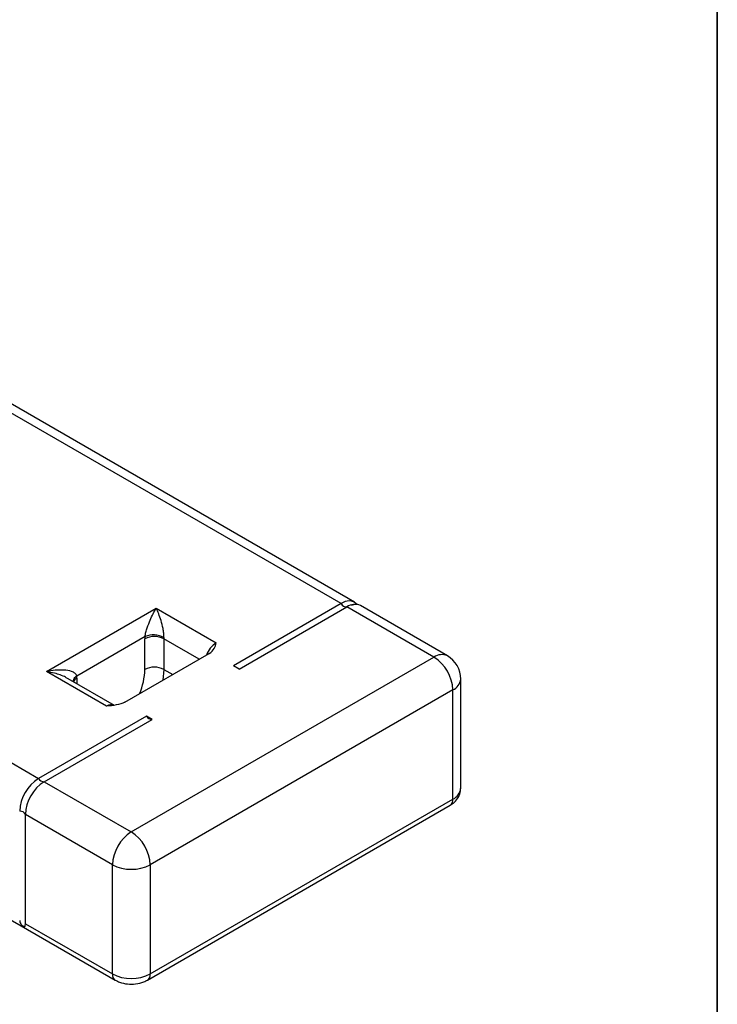
# Model space of a CAD drawing. Units: millimetres. Extents: x 8 to 418, y -29 to 291.
# Drawn here: x 363 to 415, y 62 to 135 of the extents above; entities that cross this region are included whole.
import ezdxf

# ---------------------------------------------------------------- set-up
doc = ezdxf.new("R2010")
doc.units = ezdxf.units.MM
doc.layers.add('FORMAT', color=7, linetype='Continuous')

msp = doc.modelspace()

# ---------------------------------------------------------------- linework, layer by layer
at = {"color": 7, "linetype": 'Continuous', "lineweight": 25}
for p, q in [((226.09396, 158.14739), (364.26262, 78.38431)), ((387.88996, 91.54586), (314.492, 133.9176)), ((386.89004, 91.44684), (378.82902, 86.79332)), ((387.64571, 91.33594), (387.83595, 91.38168)), ((394.81961, 87.54546), (388.31422, 91.30094)), ((364.85659, 86.36879), (373.05903, 91.10395)), ((373.05903, 91.10395), (377.54209, 88.51594)), ((379.25329, 86.54839), (387.31431, 91.20192)), ((393.81969, 87.44644), (387.31431, 91.20192)), ((372.21695, 88.98488), (367.11289, 86.03837)), ((372.2105, 86.53154), (372.2105, 88.81785)), ((373.62472, 88.81785), (373.62472, 86.53154)), ((370.7126, 84.08351), (377.01767, 87.72335)), ((371.19227, 74.38391), (393.81969, 87.44644)), ((369.33965, 83.78077), (364.85659, 86.36879)), ((379.25329, 86.54839), (378.82902, 86.79332)), ((369.9396, 83.84018), (366.48188, 85.83628)), ((395.81969, 77.64795), (395.81969, 85.81336)), ((395.2339, 84.99695), (372.60648, 71.93442)), ((395.2339, 76.83155), (395.2339, 84.99695)), ((372.32364, 83.03784), (364.26262, 78.38431)), ((364.68689, 78.13939), (372.74791, 82.79292)), ((372.74791, 82.79292), (372.32364, 83.03784)), ((364.68689, 78.13939), (371.19227, 74.38391)), ((372.60648, 63.76902), (395.2339, 76.83155)), ((372.39934, 63.31117), (395.02675, 76.3737)), ((369.77806, 71.93442), (363.27267, 75.6899)), ((363.27267, 67.52449), (363.27267, 75.6899)), ((369.77806, 63.76902), (369.77806, 71.93442)), ((372.60648, 71.93442), (372.60648, 63.76902)), ((361.83508, 68.01614), (369.9852, 63.31117)), ((363.27267, 67.52449), (369.77806, 63.76902))]:
    msp.add_line(p, q, dxfattribs=at)
at = {"color": 8, "linetype": 'Continuous', "lineweight": 25}
for p, q in [((386.89004, 91.44684), (314.492, 133.24134)), ((376.26916, 87.29125), (373.62472, 88.81785)), ((373.62472, 86.53154), (373.5562, 85.72509)), ((373.62472, 86.53154), (374.28894, 86.14809)), ((367.11934, 85.87878), (367.11934, 85.46829))]:
    msp.add_line(p, q, dxfattribs=at)
at = {"color": 7, "linetype": 'Continuous', "lineweight": 25}
for centre, radius, start, end in [((387.45004, 90.75991), 0.88628, 44.7614731, 129.1875063), ((387.29069, 91.65094), 0.44964, 206.9949201, 273.0104564), ((387.90015, 90.38416), 1.00595, 65.692881, 125.6175775), ((372.841, 87.43028), 1.67518, 61.9696338, 111.8717548), ((372.91761, 87.45314), 1.53702, 62.6096722, 117.3903278), ((374.42728, 88.816), 2.21677, 175.6307746, 179.9520598), ((374.83387, 88.81684), 1.20915, 175.6307746, 179.9520598), ((392.16347, 84.85723), 3.07361, 2.6054785, 57.3945217), ((393.81969, 85.81336), 2, 0, 60.0026883), ((372.91761, 85.16682), 1.53702, 62.6096722, 117.3903278), ((365.18516, 85.88064), 1.93418, 359.945054, 4.6777448), ((372.72429, 83.24194), 0.44964, 206.9949201, 273.0104564), ((365.91884, 75.7951), 3.07361, 122.6054783, 177.3945215), ((366.34311, 75.55018), 3.07361, 122.6054783, 177.3945215), ((364.66327, 78.58841), 0.44964, 206.9949201, 273.0104564), ((362.87199, 75.48575), 0.4497, 26.9996148, 93.0057617), ((372.84849, 71.7947), 3.07361, 122.6054783, 177.3945215), ((369.53605, 71.7947), 3.07361, 2.6054785, 57.3945217), ((371.19227, 74.66385), 3.07404, 242.6096722, 297.3903278), ((371.19227, 66.49844), 3.07404, 242.6096722, 297.3903278)]:
    msp.add_arc(centre, radius, start, end, dxfattribs=at)
at = {"color": 8, "linetype": 'Continuous', "lineweight": 25}
for centre, radius, start, end in [((378.53802, 86.96292), 1.84493, 122.6715273, 159.7360802), ((394.40553, 86.62868), 1.00595, 65.692881, 125.6175775), ((367.26628, 86.67196), 4.94622, 336.7170546, 358.3731675), ((367.4186, 85.51677), 0.60459, 120.3747151, 168.4802303), ((367.39517, 85.34429), 0.60147, 117.2972086, 152.9113324), ((394.81877, 85.91317), 1.00588, 294.3746583, 354.3052007), ((369.6875, 83.3242), 0.57399, 63.5506411, 127.3026615), ((394.81877, 77.74777), 1.00588, 294.3746583, 354.3052007), ((394.7439, 76.77746), 0.49298, 305.0133329, 6.2988475), ((370.25368, 63.70844), 0.47946, 172.7414044, 235.9711993), ((372.13086, 63.70844), 0.47947, 304.0302834, 7.2584468)]:
    msp.add_arc(centre, radius, start, end, dxfattribs=at)
at = {"color": 7, "linetype": 'Continuous', "lineweight": 25}
for points, knots in [([(372.21695, 88.98488), (372.23182, 89.08753), (372.25725, 89.20314), (372.31613, 89.42691), (372.3491, 89.53465), (372.45281, 89.84638), (372.52647, 90.03402), (372.75102, 90.55771), (372.9054, 90.85366), (373.05903, 91.10395)], [0, 0, 0, 0, 0.125, 0.125, 0.25, 0.25, 0.5, 0.5, 1, 1, 1, 1]), ([(373.62823, 88.90896), (373.63577, 89.00866), (373.63055, 89.12506), (373.6058, 89.35621), (373.58714, 89.46843), (373.52213, 89.79598), (373.46897, 89.99279), (373.30185, 90.54096), (373.18011, 90.84717), (373.05903, 91.10395)], [0, 0, 0, 0, 0.125, 0.125, 0.25, 0.25, 0.5, 0.5, 1, 1, 1, 1]), ([(377.01767, 87.72335), (377.19643, 87.82655), (377.30706, 87.96022), (377.45808, 88.23249), (377.49996, 88.37418), (377.54209, 88.51594)], [0, 0, 0, 0, 0.5, 0.5, 1, 1, 1, 1]), ([(367.11289, 86.03837), (367.09802, 86.12386), (367.04445, 86.19385), (366.90544, 86.30339), (366.82136, 86.34356), (366.54975, 86.43861), (366.34796, 86.46724), (365.72665, 86.50262), (365.29016, 86.45747), (364.85659, 86.36879)], [0, 0, 0, 0, 0.125, 0.125, 0.25, 0.25, 0.5, 0.5, 1, 1, 1, 1]), ([(370.7126, 84.08351), (370.53384, 83.98031), (370.30228, 83.91645), (369.83065, 83.82927), (369.58521, 83.80509), (369.33965, 83.78077)], [0, 0, 0, 0, 0.5, 0.5, 1, 1, 1, 1]), ([(395.02675, 76.3737), (395.13704, 76.44616), (395.38604, 76.60977), (395.66213, 76.97355), (395.82306, 77.34856), (395.80113, 77.57427), (395.79485, 77.63892)], [0, 0, 0, 0, 0.25168227, 0.56827835, 0.87634862, 1, 1, 1, 1]), ([(362.84841, 67.76942), (362.84841, 67.68746), (362.87269, 67.60517), (362.97466, 67.44945), (363.05979, 67.37312), (363.16693, 67.31125), (363.19572, 67.30118), (363.23632, 67.3037), (363.24822, 67.31592), (363.27146, 67.37504), (363.27267, 67.44254), (363.27267, 67.52449)], [0, 0, 0, 0, 0.25, 0.25, 0.5, 0.5, 0.625, 0.625, 0.75, 0.75, 1, 1, 1, 1]), ([(369.9852, 63.31117), (370.09473, 63.25582), (370.375, 63.11418), (370.89968, 63.00169), (371.52959, 63.00485), (372.04153, 63.12593), (372.31141, 63.26565), (372.39934, 63.31117)], [0, 0, 0, 0, 0.15056684, 0.38529557, 0.62638924, 0.87827985, 1, 1, 1, 1])]:
    msp.add_open_spline(points, degree=3, knots=knots, dxfattribs=at)
at = {"color": 8, "linetype": 'Continuous', "lineweight": 25}
msp.add_open_spline([(366.47431, 85.82379), (366.41148, 85.86378), (366.10186, 86.06081), (365.54191, 86.22852), (365.06135, 86.33647), (364.8607, 86.36814), (364.85659, 86.36879)], degree=3, knots=[0, 0, 0, 0, 0.12974726, 0.63937348, 0.99261603, 1, 1, 1, 1], dxfattribs=at)
at = {"layer": 'FORMAT', "color": 7, "lineweight": 35}
msp.add_line((415, 291), (415, 5), dxfattribs=at)

doc.saveas('drawing.dxf')
